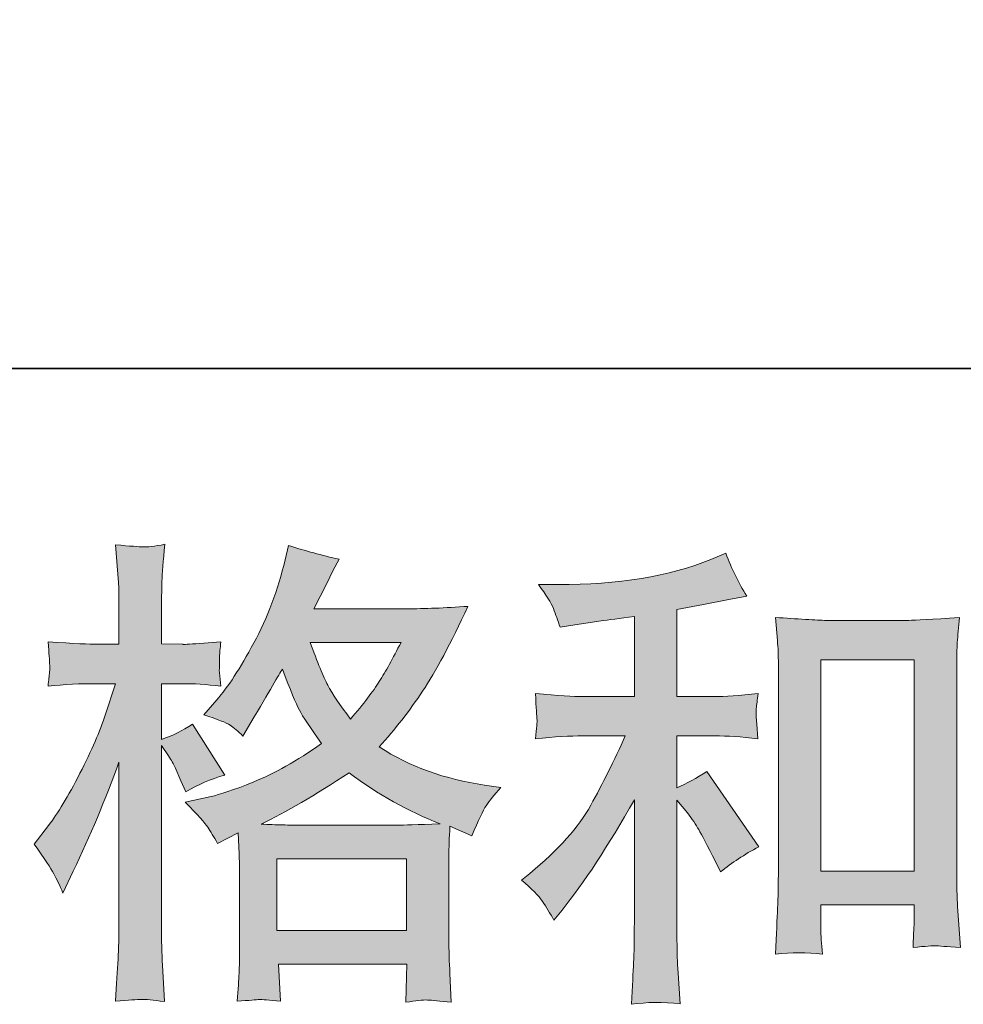
# Model space of a CAD drawing. Units: inches. Extents: x -629 to 1732, y -466 to 884.
# Drawn here: x 133 to 243, y -466 to -351 of the extents above; entities that cross this region are included whole.
import ezdxf

# ---------------------------------------------------------------- set-up
doc = ezdxf.new("R2010")
doc.units = ezdxf.units.IN
doc.header["$MEASUREMENT"] = 0
doc.layers.add('图层 1', color=7, linetype='Continuous')

msp = doc.modelspace()

# ---------------------------------------------------------------- hatches: boundary and pattern name
at = {"layer": '图层 1'}
h = msp.add_hatch(color=7, dxfattribs=at)
h.dxf.hatch_style = 2
h.paths.add_polyline_path([(163.29, -448.71), (178.38, -448.71), (178.38, -457.07), (163.29, -457.07)])
edge = h.paths.add_edge_path()
edge.add_spline(control_points=[(137.27, -450.45), (137.61, -451.06), (137.96, -451.82), (138.33, -452.71), (138.33, -452.71), (139.55, -450.16), (139.55, -450.16), (141.51, -446.05), (143.28, -441.82), (144.87, -437.45), (144.87, -437.45), (144.87, -456.31), (144.87, -456.31), (144.87, -457.76), (144.84, -459.13), (144.76, -460.42), (144.69, -461.71), (144.59, -463.34), (144.48, -465.3), (146, -465.19), (147.01, -465.12), (147.49, -465.1), (147.97, -465.08), (148.86, -465.17), (150.16, -465.36), (150.16, -465.36), (149.94, -461.09), (149.94, -461.09), (149.87, -459.79), (149.83, -458.22), (149.83, -456.37), (149.83, -456.37), (149.83, -435.51), (149.83, -435.51), (149.83, -435.51), (150.66, -436.73), (150.66, -436.73), (150.96, -437.21), (151.22, -437.66), (151.44, -438.06), (151.44, -438.06), (152.1, -439.62), (152.1, -439.62), (152.1, -439.62), (152.66, -440.89), (152.66, -440.89), (154.06, -440.08), (155.58, -439.43), (157.21, -438.95), (157.21, -438.95), (153.43, -433.01), (153.43, -433.01), (152.29, -433.79), (151.09, -434.38), (149.83, -434.79), (149.83, -434.79), (149.83, -428.3), (149.83, -428.3), (149.83, -428.3), (152.27, -428.3), (152.27, -428.3), (153.53, -428.3), (155.02, -428.39), (156.76, -428.58), (156.76, -428.58), (156.6, -427.02), (156.6, -427.02), (156.56, -427.02), (156.56, -426.71), (156.6, -426.08), (156.6, -426.08), (156.6, -425.1), (156.6, -425.1), (156.6, -424.75), (156.65, -424.19), (156.76, -423.44), (156.76, -423.44), (154.27, -423.6), (154.27, -423.6), (153.01, -423.71), (152.36, -423.75), (152.33, -423.71), (152.33, -423.71), (149.83, -423.66), (149.83, -423.66), (149.83, -423.66), (149.83, -420.38), (149.83, -420.38), (149.83, -418.65), (149.85, -417.32), (149.88, -416.39), (149.92, -415.47), (150.03, -414.02), (150.22, -412.06), (149, -412.29), (148.15, -412.38), (147.69, -412.36), (147.23, -412.34), (146.17, -412.27), (144.48, -412.12), (144.48, -412.12), (144.82, -416.5), (144.82, -416.5), (144.85, -416.91), (144.87, -418.11), (144.87, -420.11), (144.87, -420.11), (144.87, -423.71), (144.87, -423.71), (144.87, -423.71), (142.26, -423.71), (142.26, -423.71), (141.53, -423.71), (139.64, -423.62), (136.61, -423.44), (136.72, -424.82), (136.77, -425.65), (136.79, -425.95), (136.81, -426.23), (136.81, -426.58), (136.77, -426.97), (136.74, -427.36), (136.68, -427.89), (136.61, -428.58), (138.49, -428.39), (140.38, -428.3), (142.26, -428.3), (142.26, -428.3), (144.48, -428.3), (144.48, -428.3), (144.48, -428.3), (143.26, -431.96), (143.26, -431.96), (142.67, -433.81), (141.69, -436.07), (140.32, -438.75), (138.95, -441.43), (137.73, -443.46), (136.66, -444.83), (136.66, -444.83), (135, -446.99), (135, -446.99), (136.18, -448.7), (136.95, -449.84), (137.27, -450.45)], knot_values=[0, 0, 0, 0, 1, 1, 1, 2, 2, 2, 3, 3, 3, 4, 4, 4, 5, 5, 5, 6, 6, 6, 7, 7, 7, 8, 8, 8, 9, 9, 9, 10, 10, 10, 11, 11, 11, 12, 12, 12, 13, 13, 13, 14, 14, 14, 15, 15, 15, 16, 16, 16, 17, 17, 17, 18, 18, 18, 19, 19, 19, 20, 20, 20, 21, 21, 21, 22, 22, 22, 23, 23, 23, 24, 24, 24, 25, 25, 25, 26, 26, 26, 27, 27, 27, 28, 28, 28, 29, 29, 29, 30, 30, 30, 31, 31, 31, 32, 32, 32, 33, 33, 33, 34, 34, 34, 35, 35, 35, 36, 36, 36, 37, 37, 37, 38, 38, 38, 39, 39, 39, 40, 40, 40, 41, 41, 41, 42, 42, 42, 43, 43, 43, 44, 44, 44, 45, 45, 45, 46, 46, 46, 47, 47, 47, 48, 48, 48, 48], degree=3, periodic=0)
edge = h.paths.add_edge_path()
edge.add_spline(control_points=[(155.23, -445.03), (155.54, -445.52), (155.93, -446.14), (156.37, -446.92), (156.37, -446.92), (158.76, -445.7), (158.76, -445.7), (158.76, -445.7), (158.87, -448.14), (158.87, -448.14), (158.91, -448.92), (158.93, -449.66), (158.93, -450.36), (158.93, -450.36), (158.93, -458.88), (158.93, -458.88), (158.93, -460.22), (158.91, -461.27), (158.87, -462.05), (158.83, -462.82), (158.76, -463.91), (158.65, -465.32), (160.05, -465.21), (160.91, -465.14), (161.23, -465.12), (161.54, -465.1), (162.37, -465.17), (163.7, -465.32), (163.7, -465.32), (163.48, -460.99), (163.48, -460.99), (163.48, -460.99), (178.44, -460.99), (178.44, -460.99), (178.44, -460.99), (178.32, -465.43), (178.32, -465.43), (179.47, -465.25), (180.3, -465.15), (180.83, -465.17), (181.35, -465.19), (182.28, -465.28), (183.61, -465.43), (183.61, -465.43), (183.45, -462.1), (183.45, -462.1), (183.37, -460.62), (183.34, -459.55), (183.34, -458.88), (183.34, -458.88), (183.34, -450.69), (183.34, -450.69), (183.34, -449.07), (183.34, -448.07), (183.34, -447.7), (183.34, -447.33), (183.37, -446.4), (183.45, -444.92), (183.45, -444.92), (186, -446.03), (186, -446.03), (186.77, -444.22), (187.33, -443.06), (187.68, -442.52), (188.03, -441.98), (188.61, -441.28), (189.38, -440.39), (189.38, -440.39), (187.5, -440.12), (187.5, -440.12), (182.86, -439.45), (178.77, -437.97), (175.22, -435.68), (177.07, -433.61), (178.75, -431.44), (180.27, -429.17), (181.79, -426.91), (183.56, -423.6), (185.55, -419.29), (182.89, -419.48), (180.49, -419.57), (178.38, -419.57), (178.38, -419.57), (167.6, -419.57), (167.6, -419.57), (167.6, -419.57), (168.32, -418.13), (168.32, -418.13), (168.32, -418.13), (169.1, -416.63), (169.1, -416.63), (169.1, -416.63), (169.82, -415.13), (169.82, -415.13), (169.82, -415.13), (170.54, -413.8), (170.54, -413.8), (168.54, -413.36), (166.58, -412.82), (164.65, -412.19), (164.65, -412.19), (164.25, -413.86), (164.25, -413.86), (163.4, -417.37), (162.18, -420.61), (160.59, -423.55), (159, -426.51), (157.56, -428.72), (156.26, -430.2), (156.26, -430.2), (154.77, -431.92), (154.77, -431.92), (156.36, -432.44), (157.37, -432.85), (157.82, -433.14), (158.26, -433.44), (158.76, -433.85), (159.31, -434.4), (159.31, -434.4), (160.26, -432.81), (160.26, -432.81), (162.37, -429.22), (163.59, -427.15), (163.92, -426.6), (164.85, -429.04), (165.51, -430.63), (165.9, -431.37), (166.29, -432.11), (167.16, -433.42), (168.49, -435.29), (165.59, -437.32), (162.96, -438.8), (160.59, -439.75), (158.22, -440.69), (156.56, -441.26), (155.6, -441.45), (155.6, -441.45), (152.6, -442.11), (152.6, -442.11), (154.04, -443.59), (154.91, -444.55), (155.23, -445.03)], knot_values=[0, 0, 0, 0, 1, 1, 1, 2, 2, 2, 3, 3, 3, 4, 4, 4, 5, 5, 5, 6, 6, 6, 7, 7, 7, 8, 8, 8, 9, 9, 9, 10, 10, 10, 11, 11, 11, 12, 12, 12, 13, 13, 13, 14, 14, 14, 15, 15, 15, 16, 16, 16, 17, 17, 17, 18, 18, 18, 19, 19, 19, 20, 20, 20, 21, 21, 21, 22, 22, 22, 23, 23, 23, 24, 24, 24, 25, 25, 25, 26, 26, 26, 27, 27, 27, 28, 28, 28, 29, 29, 29, 30, 30, 30, 31, 31, 31, 32, 32, 32, 33, 33, 33, 34, 34, 34, 35, 35, 35, 36, 36, 36, 37, 37, 37, 38, 38, 38, 39, 39, 39, 40, 40, 40, 41, 41, 41, 42, 42, 42, 43, 43, 43, 44, 44, 44, 45, 45, 45, 46, 46, 46, 47, 47, 47, 47], degree=3, periodic=0)
edge = h.paths.add_edge_path()
edge.add_spline(control_points=[(171.7, -438.69), (175.07, -441.21), (178.6, -443.19), (182.3, -444.63), (179.64, -444.74), (177.99, -444.79), (177.36, -444.79), (177.36, -444.79), (165.71, -444.79), (165.71, -444.79), (165.35, -444.79), (164.75, -444.78), (163.96, -444.76), (163.16, -444.74), (162.33, -444.72), (161.44, -444.68), (164.29, -443.28), (167.72, -441.28), (171.7, -438.69)], knot_values=[0, 0, 0, 0, 1, 1, 1, 2, 2, 2, 3, 3, 3, 4, 4, 4, 5, 5, 5, 6, 6, 6, 6], degree=3, periodic=0)
edge = h.paths.add_edge_path()
edge.add_spline(control_points=[(177.75, -423.49), (176.8, -425.38), (175.94, -426.89), (175.22, -428.04), (174.5, -429.19), (173.39, -430.65), (171.87, -432.42), (170.61, -430.8), (169.73, -429.48), (169.21, -428.48), (168.69, -427.49), (168.01, -425.82), (167.16, -423.49), (167.16, -423.49), (177.75, -423.49), (177.75, -423.49)], knot_values=[0, 0, 0, 0, 1, 1, 1, 2, 2, 2, 3, 3, 3, 4, 4, 4, 5, 5, 5, 5], degree=3, periodic=0)
h = msp.add_hatch(color=7, dxfattribs=at)
h.dxf.hatch_style = 2
edge = h.paths.add_edge_path()
edge.add_spline(control_points=[(194.25, -453.69), (194.69, -454.35), (195.13, -455.08), (195.58, -455.85), (195.58, -455.85), (196.52, -454.69), (196.52, -454.69), (199.07, -451.54), (201.88, -447.25), (204.95, -441.82), (204.95, -441.82), (204.95, -456.07), (204.95, -456.07), (204.95, -458.15), (204.92, -459.72), (204.86, -460.81), (204.8, -461.9), (204.73, -463.53), (204.62, -465.67), (206.38, -465.41), (208.27, -465.39), (210.3, -465.62), (210.3, -465.62), (210.02, -461.46), (210.02, -461.46), (209.95, -460.64), (209.91, -458.9), (209.91, -456.24), (209.91, -456.24), (209.91, -441.87), (209.91, -441.87), (209.91, -441.87), (211.13, -443.37), (211.13, -443.37), (211.68, -444.07), (212.13, -444.72), (212.46, -445.31), (212.79, -445.9), (213.44, -447.14), (214.4, -449.03), (214.4, -449.03), (215.01, -450.25), (215.01, -450.25), (216.31, -449.18), (217.79, -448.2), (219.45, -447.31), (219.45, -447.31), (213.4, -438.54), (213.4, -438.54), (212.22, -439.32), (211.05, -439.95), (209.91, -440.43), (209.91, -440.43), (209.91, -434.38), (209.91, -434.38), (209.91, -434.38), (214.35, -434.38), (214.35, -434.38), (215.75, -434.38), (217.43, -434.49), (219.34, -434.72), (219.34, -434.72), (219.23, -433.01), (219.23, -433.01), (219.23, -433.01), (219.17, -432.16), (219.17, -432.16), (219.14, -431.94), (219.14, -431.63), (219.17, -431.2), (219.21, -430.8), (219.28, -430.2), (219.4, -429.46), (217.18, -429.69), (215.47, -429.8), (214.29, -429.8), (214.29, -429.8), (209.91, -429.8), (209.91, -429.8), (209.91, -429.8), (209.91, -419.65), (209.91, -419.65), (209.91, -419.65), (213.01, -419.09), (213.01, -419.09), (213.01, -419.09), (215.96, -418.48), (215.96, -418.48), (215.96, -418.48), (218.06, -418.09), (218.06, -418.09), (217.1, -416.58), (216.29, -414.91), (215.62, -413.1), (215.62, -413.1), (213.85, -413.82), (213.85, -413.82), (209.04, -415.78), (203.1, -416.76), (196.02, -416.76), (196.02, -416.76), (193.76, -416.76), (193.76, -416.76), (194.67, -417.94), (195.26, -418.87), (195.52, -419.55), (195.78, -420.24), (196.04, -420.96), (196.3, -421.7), (196.3, -421.7), (197.52, -421.53), (197.52, -421.53), (197.52, -421.53), (201.07, -420.98), (201.07, -420.98), (201.92, -420.87), (203.22, -420.7), (204.95, -420.48), (204.95, -420.48), (204.95, -429.8), (204.95, -429.8), (204.95, -429.8), (198.91, -429.8), (198.91, -429.8), (197.91, -429.8), (196.08, -429.69), (193.41, -429.46), (193.52, -431.18), (193.58, -432.16), (193.6, -432.37), (193.62, -432.57), (193.62, -432.87), (193.58, -433.22), (193.54, -433.57), (193.49, -434.07), (193.41, -434.72), (195.67, -434.49), (197.5, -434.38), (198.91, -434.38), (198.91, -434.38), (203.9, -434.38), (203.9, -434.38), (202.6, -437.27), (201.25, -439.97), (199.87, -442.48), (198.49, -445), (196.12, -447.64), (192.75, -450.42), (192.75, -450.42), (191.8, -451.19), (191.8, -451.19), (192.99, -452.19), (193.8, -453.02), (194.25, -453.69)], knot_values=[0, 0, 0, 0, 1, 1, 1, 2, 2, 2, 3, 3, 3, 4, 4, 4, 5, 5, 5, 6, 6, 6, 7, 7, 7, 8, 8, 8, 9, 9, 9, 10, 10, 10, 11, 11, 11, 12, 12, 12, 13, 13, 13, 14, 14, 14, 15, 15, 15, 16, 16, 16, 17, 17, 17, 18, 18, 18, 19, 19, 19, 20, 20, 20, 21, 21, 21, 22, 22, 22, 23, 23, 23, 24, 24, 24, 25, 25, 25, 26, 26, 26, 27, 27, 27, 28, 28, 28, 29, 29, 29, 30, 30, 30, 31, 31, 31, 32, 32, 32, 33, 33, 33, 34, 34, 34, 35, 35, 35, 36, 36, 36, 37, 37, 37, 38, 38, 38, 39, 39, 39, 40, 40, 40, 41, 41, 41, 42, 42, 42, 43, 43, 43, 44, 44, 44, 45, 45, 45, 46, 46, 46, 47, 47, 47, 48, 48, 48, 49, 49, 49, 50, 50, 50, 51, 51, 51, 51], degree=3, periodic=0)
edge = h.paths.add_edge_path()
edge.add_spline(control_points=[(221.41, -420.59), (221.41, -420.59), (221.63, -423.25), (221.63, -423.25), (221.71, -424.12), (221.74, -425.03), (221.74, -425.99), (221.74, -425.99), (221.74, -449.88), (221.74, -449.88), (221.74, -451.73), (221.71, -453.26), (221.65, -454.47), (221.6, -455.67), (221.52, -457.46), (221.41, -459.83), (223.26, -459.61), (225.07, -459.61), (226.87, -459.83), (226.75, -458.57), (226.7, -457.59), (226.7, -456.89), (226.7, -456.89), (226.7, -454.06), (226.7, -454.06), (226.7, -454.06), (237.57, -454.06), (237.57, -454.06), (237.57, -454.06), (237.57, -455.94), (237.57, -455.94), (237.57, -456.17), (237.55, -456.55), (237.52, -457.11), (237.48, -457.66), (237.46, -458.31), (237.46, -459.05), (238.92, -458.9), (239.79, -458.83), (240.07, -458.85), (240.36, -458.87), (241.33, -458.94), (242.97, -459.05), (242.97, -459.05), (242.64, -454.28), (242.64, -454.28), (242.57, -453.36), (242.53, -451.73), (242.53, -449.42), (242.53, -449.42), (242.53, -425.77), (242.53, -425.77), (242.53, -425.06), (242.55, -424.31), (242.6, -423.51), (242.66, -422.71), (242.75, -421.73), (242.86, -420.59), (239.62, -420.81), (237.66, -420.92), (236.95, -420.92), (236.95, -420.92), (227.31, -420.92), (227.31, -420.92), (226.79, -420.92), (225.98, -420.88), (224.89, -420.81), (223.8, -420.74), (222.63, -420.66), (221.41, -420.59)], knot_values=[0, 0, 0, 0, 1, 1, 1, 2, 2, 2, 3, 3, 3, 4, 4, 4, 5, 5, 5, 6, 6, 6, 7, 7, 7, 8, 8, 8, 9, 9, 9, 10, 10, 10, 11, 11, 11, 12, 12, 12, 13, 13, 13, 14, 14, 14, 15, 15, 15, 16, 16, 16, 17, 17, 17, 18, 18, 18, 19, 19, 19, 20, 20, 20, 21, 21, 21, 22, 22, 22, 23, 23, 23, 23], degree=3, periodic=0)
h.paths.add_polyline_path([(226.7, -425.51), (237.57, -425.51), (237.57, -450.14), (226.7, -450.14)])

# ---------------------------------------------------------------- linework, layer by layer
at = {"layer": '图层 1', "color": 7, "lineweight": 35}
msp.add_lwpolyline([(1732.37, -391.58), (-629.37, -391.58), (-629.37, 789.31), (1732.37, 789.31), (1732.37, -391.58)], dxfattribs=at)
at = {"layer": '图层 1', "color": 7, "lineweight": 0}
for points in [[(226.7, -425.51), (237.57, -425.51), (237.57, -450.14), (226.7, -450.14), (226.7, -425.51)], [(163.29, -448.71), (178.38, -448.71), (178.38, -457.07), (163.29, -457.07), (163.29, -448.71)]]:
    msp.add_lwpolyline(points, dxfattribs=at)
for points, knots in [([(137.27, -450.45), (137.61, -451.06), (137.96, -451.82), (138.33, -452.71), (138.33, -452.71), (139.55, -450.16), (139.55, -450.16), (141.51, -446.05), (143.28, -441.82), (144.87, -437.45), (144.87, -437.45), (144.87, -456.31), (144.87, -456.31), (144.87, -457.76), (144.84, -459.13), (144.76, -460.42), (144.69, -461.71), (144.59, -463.34), (144.48, -465.3), (146, -465.19), (147.01, -465.12), (147.49, -465.1), (147.97, -465.08), (148.86, -465.17), (150.16, -465.36), (150.16, -465.36), (149.94, -461.09), (149.94, -461.09), (149.87, -459.79), (149.83, -458.22), (149.83, -456.37), (149.83, -456.37), (149.83, -435.51), (149.83, -435.51), (149.83, -435.51), (150.66, -436.73), (150.66, -436.73), (150.96, -437.21), (151.22, -437.66), (151.44, -438.06), (151.44, -438.06), (152.1, -439.62), (152.1, -439.62), (152.1, -439.62), (152.66, -440.89), (152.66, -440.89), (154.06, -440.08), (155.58, -439.43), (157.21, -438.95), (157.21, -438.95), (153.43, -433.01), (153.43, -433.01), (152.29, -433.79), (151.09, -434.38), (149.83, -434.79), (149.83, -434.79), (149.83, -428.3), (149.83, -428.3), (149.83, -428.3), (152.27, -428.3), (152.27, -428.3), (153.53, -428.3), (155.02, -428.39), (156.76, -428.58), (156.76, -428.58), (156.6, -427.02), (156.6, -427.02), (156.56, -427.02), (156.56, -426.71), (156.6, -426.08), (156.6, -426.08), (156.6, -425.1), (156.6, -425.1), (156.6, -424.75), (156.65, -424.19), (156.76, -423.44), (156.76, -423.44), (154.27, -423.6), (154.27, -423.6), (153.01, -423.71), (152.36, -423.75), (152.33, -423.71), (152.33, -423.71), (149.83, -423.66), (149.83, -423.66), (149.83, -423.66), (149.83, -420.38), (149.83, -420.38), (149.83, -418.65), (149.85, -417.32), (149.88, -416.39), (149.92, -415.47), (150.03, -414.02), (150.22, -412.06), (149, -412.29), (148.15, -412.38), (147.69, -412.36), (147.23, -412.34), (146.17, -412.27), (144.48, -412.12), (144.48, -412.12), (144.82, -416.5), (144.82, -416.5), (144.85, -416.91), (144.87, -418.11), (144.87, -420.11), (144.87, -420.11), (144.87, -423.71), (144.87, -423.71), (144.87, -423.71), (142.26, -423.71), (142.26, -423.71), (141.53, -423.71), (139.64, -423.62), (136.61, -423.44), (136.72, -424.82), (136.77, -425.65), (136.79, -425.95), (136.81, -426.23), (136.81, -426.58), (136.77, -426.97), (136.74, -427.36), (136.68, -427.89), (136.61, -428.58), (138.49, -428.39), (140.38, -428.3), (142.26, -428.3), (142.26, -428.3), (144.48, -428.3), (144.48, -428.3), (144.48, -428.3), (143.26, -431.96), (143.26, -431.96), (142.67, -433.81), (141.69, -436.07), (140.32, -438.75), (138.95, -441.43), (137.73, -443.46), (136.66, -444.83), (136.66, -444.83), (135, -446.99), (135, -446.99), (136.18, -448.7), (136.95, -449.84), (137.27, -450.45)], [0, 0, 0, 0, 1, 1, 1, 2, 2, 2, 3, 3, 3, 4, 4, 4, 5, 5, 5, 6, 6, 6, 7, 7, 7, 8, 8, 8, 9, 9, 9, 10, 10, 10, 11, 11, 11, 12, 12, 12, 13, 13, 13, 14, 14, 14, 15, 15, 15, 16, 16, 16, 17, 17, 17, 18, 18, 18, 19, 19, 19, 20, 20, 20, 21, 21, 21, 22, 22, 22, 23, 23, 23, 24, 24, 24, 25, 25, 25, 26, 26, 26, 27, 27, 27, 28, 28, 28, 29, 29, 29, 30, 30, 30, 31, 31, 31, 32, 32, 32, 33, 33, 33, 34, 34, 34, 35, 35, 35, 36, 36, 36, 37, 37, 37, 38, 38, 38, 39, 39, 39, 40, 40, 40, 41, 41, 41, 42, 42, 42, 43, 43, 43, 44, 44, 44, 45, 45, 45, 46, 46, 46, 47, 47, 47, 48, 48, 48, 48]), ([(155.23, -445.03), (155.54, -445.52), (155.93, -446.14), (156.37, -446.92), (156.37, -446.92), (158.76, -445.7), (158.76, -445.7), (158.76, -445.7), (158.87, -448.14), (158.87, -448.14), (158.91, -448.92), (158.93, -449.66), (158.93, -450.36), (158.93, -450.36), (158.93, -458.88), (158.93, -458.88), (158.93, -460.22), (158.91, -461.27), (158.87, -462.05), (158.83, -462.82), (158.76, -463.91), (158.65, -465.32), (160.05, -465.21), (160.91, -465.14), (161.23, -465.12), (161.54, -465.1), (162.37, -465.17), (163.7, -465.32), (163.7, -465.32), (163.48, -460.99), (163.48, -460.99), (163.48, -460.99), (178.44, -460.99), (178.44, -460.99), (178.44, -460.99), (178.32, -465.43), (178.32, -465.43), (179.47, -465.25), (180.3, -465.15), (180.83, -465.17), (181.35, -465.19), (182.28, -465.28), (183.61, -465.43), (183.61, -465.43), (183.45, -462.1), (183.45, -462.1), (183.37, -460.62), (183.34, -459.55), (183.34, -458.88), (183.34, -458.88), (183.34, -450.69), (183.34, -450.69), (183.34, -449.07), (183.34, -448.07), (183.34, -447.7), (183.34, -447.33), (183.37, -446.4), (183.45, -444.92), (183.45, -444.92), (186, -446.03), (186, -446.03), (186.77, -444.22), (187.33, -443.06), (187.68, -442.52), (188.03, -441.98), (188.61, -441.28), (189.38, -440.39), (189.38, -440.39), (187.5, -440.12), (187.5, -440.12), (182.86, -439.45), (178.77, -437.97), (175.22, -435.68), (177.07, -433.61), (178.75, -431.44), (180.27, -429.17), (181.79, -426.91), (183.56, -423.6), (185.55, -419.29), (182.89, -419.48), (180.49, -419.57), (178.38, -419.57), (178.38, -419.57), (167.6, -419.57), (167.6, -419.57), (167.6, -419.57), (168.32, -418.13), (168.32, -418.13), (168.32, -418.13), (169.1, -416.63), (169.1, -416.63), (169.1, -416.63), (169.82, -415.13), (169.82, -415.13), (169.82, -415.13), (170.54, -413.8), (170.54, -413.8), (168.54, -413.36), (166.58, -412.82), (164.65, -412.19), (164.65, -412.19), (164.25, -413.86), (164.25, -413.86), (163.4, -417.37), (162.18, -420.61), (160.59, -423.55), (159, -426.51), (157.56, -428.72), (156.26, -430.2), (156.26, -430.2), (154.77, -431.92), (154.77, -431.92), (156.36, -432.44), (157.37, -432.85), (157.82, -433.14), (158.26, -433.44), (158.76, -433.85), (159.31, -434.4), (159.31, -434.4), (160.26, -432.81), (160.26, -432.81), (162.37, -429.22), (163.59, -427.15), (163.92, -426.6), (164.85, -429.04), (165.51, -430.63), (165.9, -431.37), (166.29, -432.11), (167.16, -433.42), (168.49, -435.29), (165.59, -437.32), (162.96, -438.8), (160.59, -439.75), (158.22, -440.69), (156.56, -441.26), (155.6, -441.45), (155.6, -441.45), (152.6, -442.11), (152.6, -442.11), (154.04, -443.59), (154.91, -444.55), (155.23, -445.03)], [0, 0, 0, 0, 1, 1, 1, 2, 2, 2, 3, 3, 3, 4, 4, 4, 5, 5, 5, 6, 6, 6, 7, 7, 7, 8, 8, 8, 9, 9, 9, 10, 10, 10, 11, 11, 11, 12, 12, 12, 13, 13, 13, 14, 14, 14, 15, 15, 15, 16, 16, 16, 17, 17, 17, 18, 18, 18, 19, 19, 19, 20, 20, 20, 21, 21, 21, 22, 22, 22, 23, 23, 23, 24, 24, 24, 25, 25, 25, 26, 26, 26, 27, 27, 27, 28, 28, 28, 29, 29, 29, 30, 30, 30, 31, 31, 31, 32, 32, 32, 33, 33, 33, 34, 34, 34, 35, 35, 35, 36, 36, 36, 37, 37, 37, 38, 38, 38, 39, 39, 39, 40, 40, 40, 41, 41, 41, 42, 42, 42, 43, 43, 43, 44, 44, 44, 45, 45, 45, 46, 46, 46, 47, 47, 47, 47]), ([(194.25, -453.69), (194.69, -454.35), (195.13, -455.08), (195.58, -455.85), (195.58, -455.85), (196.52, -454.69), (196.52, -454.69), (199.07, -451.54), (201.88, -447.25), (204.95, -441.82), (204.95, -441.82), (204.95, -456.07), (204.95, -456.07), (204.95, -458.15), (204.92, -459.72), (204.86, -460.81), (204.8, -461.9), (204.73, -463.53), (204.62, -465.67), (206.38, -465.41), (208.27, -465.39), (210.3, -465.62), (210.3, -465.62), (210.02, -461.46), (210.02, -461.46), (209.95, -460.64), (209.91, -458.9), (209.91, -456.24), (209.91, -456.24), (209.91, -441.87), (209.91, -441.87), (209.91, -441.87), (211.13, -443.37), (211.13, -443.37), (211.68, -444.07), (212.13, -444.72), (212.46, -445.31), (212.79, -445.9), (213.44, -447.14), (214.4, -449.03), (214.4, -449.03), (215.01, -450.25), (215.01, -450.25), (216.31, -449.18), (217.79, -448.2), (219.45, -447.31), (219.45, -447.31), (213.4, -438.54), (213.4, -438.54), (212.22, -439.32), (211.05, -439.95), (209.91, -440.43), (209.91, -440.43), (209.91, -434.38), (209.91, -434.38), (209.91, -434.38), (214.35, -434.38), (214.35, -434.38), (215.75, -434.38), (217.43, -434.49), (219.34, -434.72), (219.34, -434.72), (219.23, -433.01), (219.23, -433.01), (219.23, -433.01), (219.17, -432.16), (219.17, -432.16), (219.14, -431.94), (219.14, -431.63), (219.17, -431.2), (219.21, -430.8), (219.28, -430.2), (219.4, -429.46), (217.18, -429.69), (215.47, -429.8), (214.29, -429.8), (214.29, -429.8), (209.91, -429.8), (209.91, -429.8), (209.91, -429.8), (209.91, -419.65), (209.91, -419.65), (209.91, -419.65), (213.01, -419.09), (213.01, -419.09), (213.01, -419.09), (215.96, -418.48), (215.96, -418.48), (215.96, -418.48), (218.06, -418.09), (218.06, -418.09), (217.1, -416.58), (216.29, -414.91), (215.62, -413.1), (215.62, -413.1), (213.85, -413.82), (213.85, -413.82), (209.04, -415.78), (203.1, -416.76), (196.02, -416.76), (196.02, -416.76), (193.76, -416.76), (193.76, -416.76), (194.67, -417.94), (195.26, -418.87), (195.52, -419.55), (195.78, -420.24), (196.04, -420.96), (196.3, -421.7), (196.3, -421.7), (197.52, -421.53), (197.52, -421.53), (197.52, -421.53), (201.07, -420.98), (201.07, -420.98), (201.92, -420.87), (203.22, -420.7), (204.95, -420.48), (204.95, -420.48), (204.95, -429.8), (204.95, -429.8), (204.95, -429.8), (198.91, -429.8), (198.91, -429.8), (197.91, -429.8), (196.08, -429.69), (193.41, -429.46), (193.52, -431.18), (193.58, -432.16), (193.6, -432.37), (193.62, -432.57), (193.62, -432.87), (193.58, -433.22), (193.54, -433.57), (193.49, -434.07), (193.41, -434.72), (195.67, -434.49), (197.5, -434.38), (198.91, -434.38), (198.91, -434.38), (203.9, -434.38), (203.9, -434.38), (202.6, -437.27), (201.25, -439.97), (199.87, -442.48), (198.49, -445), (196.12, -447.64), (192.75, -450.42), (192.75, -450.42), (191.8, -451.19), (191.8, -451.19), (192.99, -452.19), (193.8, -453.02), (194.25, -453.69)], [0, 0, 0, 0, 1, 1, 1, 2, 2, 2, 3, 3, 3, 4, 4, 4, 5, 5, 5, 6, 6, 6, 7, 7, 7, 8, 8, 8, 9, 9, 9, 10, 10, 10, 11, 11, 11, 12, 12, 12, 13, 13, 13, 14, 14, 14, 15, 15, 15, 16, 16, 16, 17, 17, 17, 18, 18, 18, 19, 19, 19, 20, 20, 20, 21, 21, 21, 22, 22, 22, 23, 23, 23, 24, 24, 24, 25, 25, 25, 26, 26, 26, 27, 27, 27, 28, 28, 28, 29, 29, 29, 30, 30, 30, 31, 31, 31, 32, 32, 32, 33, 33, 33, 34, 34, 34, 35, 35, 35, 36, 36, 36, 37, 37, 37, 38, 38, 38, 39, 39, 39, 40, 40, 40, 41, 41, 41, 42, 42, 42, 43, 43, 43, 44, 44, 44, 45, 45, 45, 46, 46, 46, 47, 47, 47, 48, 48, 48, 49, 49, 49, 50, 50, 50, 51, 51, 51, 51]), ([(221.41, -420.59), (221.41, -420.59), (221.63, -423.25), (221.63, -423.25), (221.71, -424.12), (221.74, -425.03), (221.74, -425.99), (221.74, -425.99), (221.74, -449.88), (221.74, -449.88), (221.74, -451.73), (221.71, -453.26), (221.65, -454.47), (221.6, -455.67), (221.52, -457.46), (221.41, -459.83), (223.26, -459.61), (225.07, -459.61), (226.87, -459.83), (226.75, -458.57), (226.7, -457.59), (226.7, -456.89), (226.7, -456.89), (226.7, -454.06), (226.7, -454.06), (226.7, -454.06), (237.57, -454.06), (237.57, -454.06), (237.57, -454.06), (237.57, -455.94), (237.57, -455.94), (237.57, -456.17), (237.55, -456.55), (237.52, -457.11), (237.48, -457.66), (237.46, -458.31), (237.46, -459.05), (238.92, -458.9), (239.79, -458.83), (240.07, -458.85), (240.36, -458.87), (241.33, -458.94), (242.97, -459.05), (242.97, -459.05), (242.64, -454.28), (242.64, -454.28), (242.57, -453.36), (242.53, -451.73), (242.53, -449.42), (242.53, -449.42), (242.53, -425.77), (242.53, -425.77), (242.53, -425.06), (242.55, -424.31), (242.6, -423.51), (242.66, -422.71), (242.75, -421.73), (242.86, -420.59), (239.62, -420.81), (237.66, -420.92), (236.95, -420.92), (236.95, -420.92), (227.31, -420.92), (227.31, -420.92), (226.79, -420.92), (225.98, -420.88), (224.89, -420.81), (223.8, -420.74), (222.63, -420.66), (221.41, -420.59)], [0, 0, 0, 0, 1, 1, 1, 2, 2, 2, 3, 3, 3, 4, 4, 4, 5, 5, 5, 6, 6, 6, 7, 7, 7, 8, 8, 8, 9, 9, 9, 10, 10, 10, 11, 11, 11, 12, 12, 12, 13, 13, 13, 14, 14, 14, 15, 15, 15, 16, 16, 16, 17, 17, 17, 18, 18, 18, 19, 19, 19, 20, 20, 20, 21, 21, 21, 22, 22, 22, 23, 23, 23, 23]), ([(177.75, -423.49), (176.8, -425.38), (175.94, -426.89), (175.22, -428.04), (174.5, -429.19), (173.39, -430.65), (171.87, -432.42), (170.61, -430.8), (169.73, -429.48), (169.21, -428.48), (168.69, -427.49), (168.01, -425.82), (167.16, -423.49), (167.16, -423.49), (177.75, -423.49), (177.75, -423.49)], [0, 0, 0, 0, 1, 1, 1, 2, 2, 2, 3, 3, 3, 4, 4, 4, 5, 5, 5, 5]), ([(171.7, -438.69), (175.07, -441.21), (178.6, -443.19), (182.3, -444.63), (179.64, -444.74), (177.99, -444.79), (177.36, -444.79), (177.36, -444.79), (165.71, -444.79), (165.71, -444.79), (165.35, -444.79), (164.75, -444.78), (163.96, -444.76), (163.16, -444.74), (162.33, -444.72), (161.44, -444.68), (164.29, -443.28), (167.72, -441.28), (171.7, -438.69)], [0, 0, 0, 0, 1, 1, 1, 2, 2, 2, 3, 3, 3, 4, 4, 4, 5, 5, 5, 6, 6, 6, 6])]:
    msp.add_open_spline(points, degree=3, knots=knots, dxfattribs=at)

doc.saveas('drawing.dxf')
